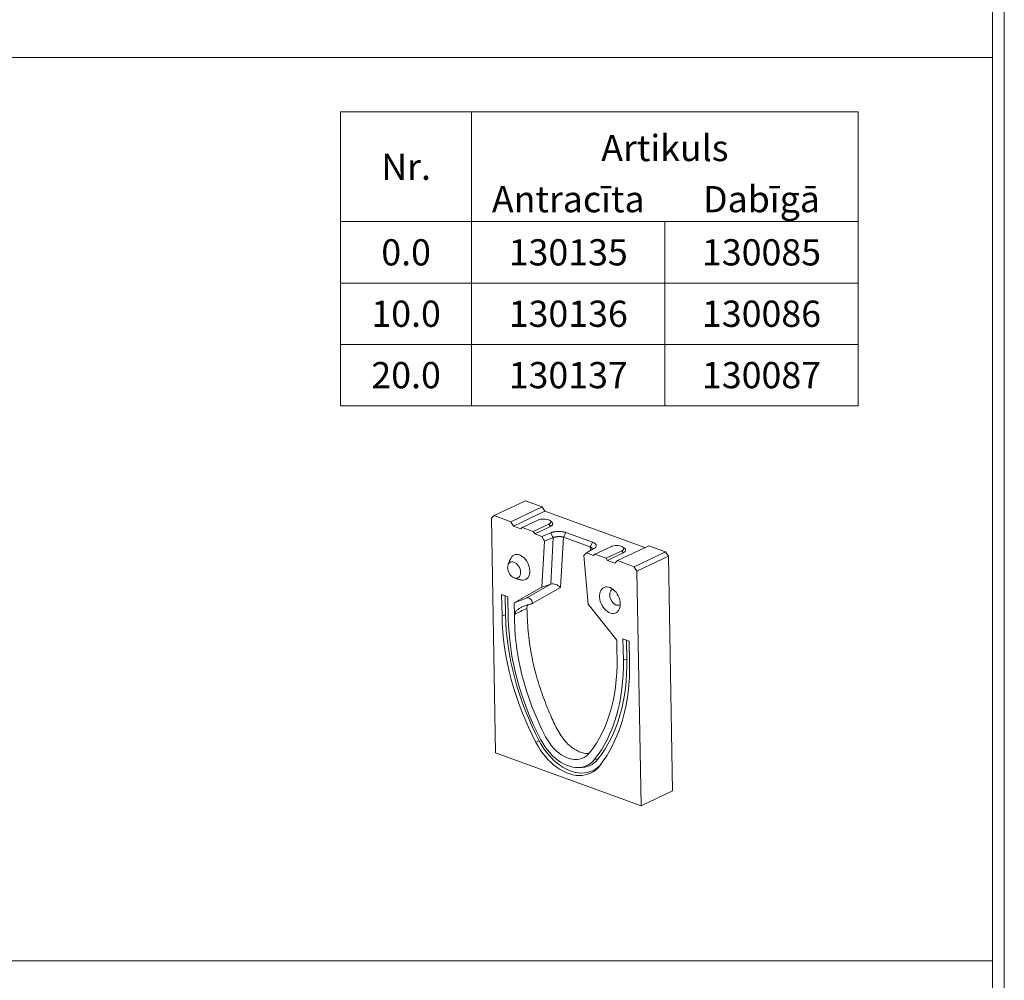
# Model space of a CAD drawing. Units: millimetres. Extents: x 69657 to 75635, y -18058 to -13822.
# Drawn here: x 74583 to 75635, y -17032 to -16006 of the extents above; entities that cross this region are included whole.
import ezdxf
from ezdxf.enums import TextEntityAlignment as Align

# ---------------------------------------------------------------- set-up
doc = ezdxf.new("R2010")
doc.units = ezdxf.units.MM
doc.layers.add('DUENN-18', color=7, linetype='Continuous', lineweight=9)
doc.styles.add('STANDARD-ANSI', font='arial.ttf')

msp = doc.modelspace()

# ---------------------------------------------------------------- linework, layer by layer
at = {"layer": 'DUENN-18'}
for p, q in [((75634.734, -13822.3178, 156.4479), (75634.734, -18058.114, 156.4479)), ((75622.0775, -13840.2159, 156.4479), (75622.0775, -18040.2159, 156.4479)), ((72939.2515, -16046.827, 156.4479), (75622.0775, -16046.827, 156.4479)), ((74925.7551, -16104.9358), (74925.7551, -16287.6839)), ((75272.1725, -16222.115), (75272.1725, -16287.6839)), ((75272.1725, -16287.6839), (75272.1725, -16353.2529)), ((75272.1725, -16353.2529), (75272.1725, -16418.8218)), ((75089.7026, -16536.1099), (75123.2914, -16520.1514)), ((75141.0654, -16526.6306), (75123.2914, -16520.1514)), ((75107.4766, -16542.5891), (75141.0654, -16526.6306)), ((75110.5027, -16547.3027), (75144.0915, -16531.3441)), ((75144.0915, -16531.3441), (75141.0654, -16526.6306)), ((75250.8153, -16570.2482), (75144.0915, -16531.3441)), ((75089.7026, -16536.1099), (75086.804, -16538.6638)), ((75086.804, -16538.6638), (75091.2031, -16789.391)), ((75107.4766, -16542.5891), (75089.7026, -16536.1099)), ((75110.5027, -16547.3027), (75107.4766, -16542.5891)), ((75136.5225, -16540.8811), (75119.7281, -16548.8604)), ((75118.2789, -16550.1373), (75110.5027, -16547.3027)), ((75119.7281, -16548.8604), (75118.2789, -16550.1373)), ((75119.7281, -16548.8604), (75131.5775, -16553.1798)), ((75131.5775, -16553.1798), (75148.3719, -16545.2006)), ((75131.5775, -16553.1798), (75133.0905, -16555.5366)), ((75133.0905, -16555.5366), (75149.8849, -16547.5574)), ((75148.3719, -16545.2006), (75149.8849, -16547.5574)), ((75140.5848, -16558.2685), (75133.0905, -16555.5366)), ((75140.5848, -16558.2685), (75150.1972, -16554.414)), ((75143.6166, -16563.2977), (75140.5848, -16558.2685)), ((75143.6166, -16563.2977), (75140.8977, -16612.5399)), ((75152.9721, -16559.5461), (75143.6166, -16563.2977)), ((75150.2244, -16609.3119), (75152.9721, -16559.5461)), ((75163.8196, -16559.0677), (75160.8475, -16612.8967)), ((75192.3096, -16569.4532), (75163.8196, -16559.0677)), ((75166.4429, -16554.1573), (75194.933, -16564.5428)), ((75196.4613, -16571.2786), (75188.5459, -16575.7518)), ((75192.6541, -16573.4301), (75192.3096, -16569.4532)), ((75214.2838, -16569.2275), (75197.4895, -16577.2068)), ((75209.3388, -16581.5262), (75226.1332, -16573.5469)), ((75221.5266, -16584.1638), (75255.1153, -16568.2052)), ((75226.1332, -16573.5469), (75227.6462, -16575.9037)), ((75239.3006, -16590.6429), (75272.8893, -16574.6844)), ((75272.8893, -16574.6844), (75255.1153, -16568.2052)), ((75275.9154, -16579.398), (75272.8893, -16574.6844)), ((75188.5459, -16575.7518), (75185.6527, -16578.6211)), ((75190.1456, -16630.4922), (75185.6527, -16578.6211)), ((75196.0402, -16578.4837), (75188.5459, -16575.7518)), ((75197.4895, -16577.2068), (75196.0402, -16578.4837)), ((75197.4895, -16577.2068), (75209.3388, -16581.5262)), ((75209.3388, -16581.5262), (75210.8518, -16583.883)), ((75210.8518, -16583.883), (75227.6462, -16575.9037)), ((75218.628, -16586.7176), (75210.8518, -16583.883)), ((75221.5266, -16584.1638), (75218.628, -16586.7176)), ((75239.3006, -16590.6429), (75221.5266, -16584.1638)), ((75242.3267, -16595.3565), (75275.9154, -16579.398)), ((75280.3144, -16830.1252), (75275.9154, -16579.398)), ((75242.3267, -16595.3565), (75239.3006, -16590.6429)), ((75246.7257, -16846.0837), (75242.3267, -16595.3565)), ((75140.8977, -16612.5399), (75111.2046, -16629.2458)), ((75123.4008, -16624.4033), (75150.2244, -16609.3119)), ((75160.8475, -16612.8967), (75130.5613, -16629.9362)), ((75150.2244, -16609.3119), (75140.8977, -16612.5399)), ((75097.8023, -16620.2985), (75098.2008, -16643.0093)), ((75104.4676, -16622.7282), (75097.8023, -16620.2985)), ((75101.6075, -16621.6856), (75101.9661, -16642.1257)), ((75104.8661, -16645.439), (75104.4676, -16622.7282)), ((75123.4008, -16624.4033), (75111.2046, -16629.2458)), ((75111.2046, -16629.2458), (75111.4197, -16641.5097)), ((75130.5611, -16629.9863), (75130.5622, -16629.9856)), ((75130.5613, -16629.9362), (75130.5622, -16629.9856)), ((75130.5622, -16629.9856), (75130.6302, -16630.0104)), ((75220.811, -16669.2007), (75190.1456, -16630.4922)), ((75101.9661, -16642.1257), (75098.2008, -16643.0093)), ((75111.4197, -16641.5097), (75111.5313, -16647.8687)), ((75221.0262, -16681.4645), (75220.811, -16669.2007)), ((75234.0698, -16669.9721), (75227.4045, -16667.5424)), ((75227.4045, -16667.5424), (75227.803, -16690.2532)), ((75231.2097, -16668.9295), (75231.5683, -16689.3696)), ((75234.4682, -16692.6829), (75234.0698, -16669.9721)), ((75221.1377, -16687.8235), (75221.0262, -16681.4645)), ((75231.5683, -16689.3696), (75227.803, -16690.2532)), ((75137.9676, -16776.621), (75134.4399, -16778.3923)), ((75091.2031, -16789.391), (75246.7257, -16846.0837)), ((75200.7285, -16796.1496), (75197.1725, -16796.3086)), ((75204.362, -16800.8238), (75202.5438, -16803.2182)), ((75204.362, -16800.8238), (75204.8272, -16800.231)), ((75246.7257, -16846.0837), (75280.3144, -16830.1252)), ((72939.2515, -17011.5088, 156.4479), (75622.0775, -17011.5088, 156.4479))]:
    msp.add_line(p, q, dxfattribs=at)
for points in [[(74925.7551, -16104.9358), (75065.7562, -16104.9358), (75065.7562, -16222.115), (74925.7551, -16222.115)], [(75065.7562, -16104.9358), (75478.5889, -16104.9358), (75478.5889, -16222.115), (75065.7562, -16222.115)], [(75065.7562, -16222.115), (74925.7551, -16222.115), (74925.7551, -16287.6839), (75065.7562, -16287.6839)], [(75065.7562, -16222.115), (75272.1725, -16222.115), (75272.1725, -16287.6839), (75065.7562, -16287.6839)], [(75272.1725, -16222.115), (75478.5889, -16222.115), (75478.5889, -16287.6839), (75272.1725, -16287.6839)], [(75065.7562, -16287.6839), (74925.7551, -16287.6839), (74925.7551, -16353.2529), (75065.7562, -16353.2529)], [(75065.7562, -16287.6839), (75272.1725, -16287.6839), (75272.1725, -16353.2529), (75065.7562, -16353.2529)], [(75272.1725, -16287.6839), (75478.5889, -16287.6839), (75478.5889, -16353.2529), (75272.1725, -16353.2529)], [(75065.7562, -16353.2529), (74925.7551, -16353.2529), (74925.7551, -16418.8218), (75065.7562, -16418.8218)], [(75065.7562, -16353.2529), (75272.1725, -16353.2529), (75272.1725, -16418.8218), (75065.7562, -16418.8218)], [(75272.1725, -16353.2529), (75478.5889, -16353.2529), (75478.5889, -16418.8218), (75272.1725, -16418.8218)]]:
    msp.add_lwpolyline(points, close=True, dxfattribs=at)
at = {"layer": 'DUENN-18', "flags": 128}
for points in [[(75148.3719, -16545.2006), (75149.4192, -16544.5782), (75150.1169, -16543.8788), (75150.43, -16543.1374), (75150.3429, -16542.3911), (75149.8598, -16541.6774), (75149.005, -16541.0321), (75147.8214, -16540.4875), (75146.3683, -16540.0709), (75144.7186, -16539.8033), (75142.9549, -16539.698), (75141.1659, -16539.7603), (75139.441, -16539.9871), (75137.8669, -16540.3671), (75136.5225, -16540.8811)], [(75149.8849, -16547.5574), (75151.0532, -16546.8828), (75151.8919, -16546.1304), (75152.369, -16545.3292), (75152.4659, -16544.5098), (75152.1791, -16543.7037), (75151.5195, -16542.9421), (75151.3244, -16542.7817)], [(75226.1332, -16573.5469), (75227.1805, -16572.9246), (75227.8782, -16572.2252), (75228.1913, -16571.4837), (75228.1042, -16570.7375), (75227.6211, -16570.0238), (75226.7663, -16569.3784), (75225.5827, -16568.8338), (75224.1296, -16568.4173), (75222.4799, -16568.1496), (75220.7162, -16568.0443), (75218.9272, -16568.1067), (75217.2023, -16568.3335), (75215.6282, -16568.7135), (75214.2838, -16569.2275)], [(75227.6462, -16575.9037), (75228.8145, -16575.2292), (75229.6532, -16574.4768), (75230.1303, -16573.6755), (75230.2273, -16572.8561), (75229.9404, -16572.0501), (75229.2809, -16571.2884), (75229.0857, -16571.128)], [(75118.0049, -16596.6345), (75117.8435, -16594.9374), (75117.4236, -16593.2089), (75116.7613, -16591.5156), (75115.8819, -16589.9225), (75114.8193, -16588.4908), (75113.6144, -16587.2755), (75112.3134, -16586.3233), (75110.9663, -16585.6709), (75109.6249, -16585.3433), (75108.3408, -16585.3531), (75107.1633, -16585.6999), (75106.1376, -16586.3704), (75105.3031, -16587.3388), (75104.6921, -16588.5679), (75104.3278, -16590.0105), (75104.2243, -16591.6111), (75104.3856, -16593.3083), (75104.8056, -16595.0367), (75105.4679, -16596.73), (75106.3473, -16598.3232), (75107.4099, -16599.7549), (75108.6148, -16600.9702), (75109.9158, -16601.9223), (75111.2629, -16602.5747), (75112.6043, -16602.9023), (75113.8884, -16602.8926), (75115.0659, -16602.5458), (75116.0916, -16601.8753), (75116.926, -16600.9069), (75117.5371, -16599.6778), (75117.9014, -16598.2352), (75118.0049, -16596.6345)], [(75127.899, -16595.1648), (75127.7307, -16593.056), (75127.302, -16590.9027), (75126.6237, -16588.758), (75125.7123, -16586.6747), (75124.5904, -16584.7041), (75123.2855, -16582.8946), (75121.8298, -16581.2909), (75120.2591, -16579.9324), (75118.6122, -16578.8526), (75116.9295, -16578.078), (75115.2524, -16577.6278), (75113.6224, -16577.5131), (75112.0795, -16577.7366), (75110.6617, -16578.2928), (75109.4039, -16579.1681), (75108.3371, -16580.3409), (75107.4876, -16581.7824), (75107.2983, -16582.2132)], [(75117.9367, -16604.6043), (75119.0687, -16604.8727), (75120.6987, -16604.9875), (75122.2416, -16604.764), (75123.6594, -16604.2078), (75124.9172, -16603.3324), (75125.984, -16602.1596), (75126.8335, -16600.7182), (75127.4449, -16599.0436), (75127.803, -16597.1772), (75127.899, -16595.1648)], [(75224.5452, -16630.3953), (75224.3785, -16628.2677), (75223.9554, -16626.0951), (75223.2857, -16623.9284), (75222.3851, -16621.8184), (75221.2748, -16619.8145), (75219.9807, -16617.9636), (75218.5333, -16616.3093), (75216.9664, -16614.8901), (75215.3168, -16613.7395), (75213.6231, -16612.8844), (75211.925, -16612.3448), (75210.2623, -16612.1334), (75208.6741, -16612.255), (75207.1974, -16612.707), (75205.867, -16613.4787), (75204.7141, -16614.5519), (75203.7655, -16615.9016), (75203.0437, -16617.4961), (75202.5654, -16619.298), (75202.342, -16621.2651), (75202.3786, -16623.3513), (75202.6744, -16625.5077), (75203.2224, -16627.6837), (75204.0099, -16629.8284), (75205.0183, -16631.8914), (75206.224, -16633.8244), (75207.5988, -16635.5822), (75209.1104, -16637.1235), (75210.7234, -16638.4121), (75212.4, -16639.4179), (75214.1009, -16640.1174), (75215.7862, -16640.494), (75217.4164, -16640.539), (75218.9534, -16640.2513), (75220.361, -16639.6377), (75221.6064, -16638.7126), (75222.6602, -16637.4975), (75223.4978, -16636.0211), (75224.0997, -16634.3179), (75224.4515, -16632.4279), (75224.5452, -16630.3953)], [(75216.6433, -16614.6386), (75216.2357, -16614.8012), (75215.2186, -16615.4661), (75214.3911, -16616.4264), (75213.7851, -16617.6453), (75213.4238, -16619.0759), (75213.3212, -16620.6632), (75213.4812, -16622.3463), (75213.8976, -16624.0604), (75214.5545, -16625.7396), (75215.4265, -16627.3195), (75216.4803, -16628.7393), (75217.6752, -16629.9445), (75218.9654, -16630.8887), (75220.3013, -16631.5357), (75221.6315, -16631.8606), (75222.905, -16631.8509), (75224.0727, -16631.507), (75224.5379, -16631.2548)], [(75098.2008, -16643.0093), (75098.4837, -16651.3214), (75099.0422, -16659.7202), (75099.8752, -16668.1916), (75100.9813, -16676.7212), (75102.3587, -16685.2949), (75104.0052, -16693.8983), (75105.9178, -16702.5168), (75108.0935, -16711.1361), (75110.5285, -16719.7417), (75113.2189, -16728.3191), (75116.16, -16736.8539), (75119.3469, -16745.3319), (75122.7743, -16753.7387), (75126.4364, -16762.0603), (75130.3271, -16770.2828), (75134.4399, -16778.3923)], [(75101.9661, -16642.1257), (75102.2472, -16650.3833), (75102.802, -16658.727), (75103.6295, -16667.1428), (75104.7284, -16675.6166), (75106.0968, -16684.1341), (75107.7324, -16692.681), (75109.6325, -16701.243), (75111.7939, -16709.8058), (75114.213, -16718.3549), (75116.8857, -16726.8761), (75119.8075, -16735.355), (75122.9735, -16743.7774), (75126.3785, -16752.1291), (75130.0166, -16760.3962), (75133.8818, -16768.5647), (75137.9676, -16776.621)], [(75139.6364, -16775.3349), (75135.6903, -16767.5541), (75131.9573, -16759.6649), (75128.4436, -16751.6806), (75125.1551, -16743.6144), (75122.0973, -16735.4801), (75119.2754, -16727.2912), (75116.6942, -16719.0614), (75114.3578, -16710.8046), (75112.2703, -16702.5347), (75110.4352, -16694.2654), (75108.8555, -16686.0108), (75107.5339, -16677.7846), (75106.4726, -16669.6006), (75105.6733, -16661.4726), (75105.1375, -16653.4142), (75104.8661, -16645.439)], [(75111.5313, -16647.8687), (75111.8177, -16656.0192), (75112.392, -16664.2594), (75113.2532, -16672.5734), (75114.3997, -16680.9455), (75115.8292, -16689.3596), (75117.539, -16697.7997), (75119.5259, -16706.2496), (75121.7861, -16714.6932), (75124.3152, -16723.1144), (75127.1085, -16731.4971), (75130.1605, -16739.8253), (75133.4655, -16748.0832), (75137.0172, -16756.2549), (75140.8087, -16764.3248), (75144.8329, -16772.2776)], [(75191.8011, -16789.3989), (75195.5962, -16784.2965), (75199.1516, -16778.9047), (75202.4603, -16773.2339), (75205.5163, -16767.2948), (75208.3135, -16761.0988), (75210.8466, -16754.6577), (75213.1109, -16747.9838), (75215.102, -16741.0899), (75216.816, -16733.9891), (75218.2498, -16726.695), (75219.4006, -16719.2215), (75220.2661, -16711.5829), (75220.8448, -16703.7937), (75221.1355, -16695.8689), (75221.1377, -16687.8235)], [(75227.803, -16690.2532), (75227.8097, -16698.132), (75227.5516, -16705.9009), (75227.0291, -16713.5471), (75226.2432, -16721.0577), (75225.195, -16728.4201), (75223.8865, -16735.6219), (75222.3198, -16742.6511), (75220.4975, -16749.4958), (75218.4227, -16756.1445), (75216.0988, -16762.5862), (75213.5298, -16768.81), (75210.7199, -16774.8054), (75207.674, -16780.5625), (75204.397, -16786.0714), (75200.8946, -16791.3231), (75197.1725, -16796.3086)], [(75231.5683, -16689.3696), (75231.575, -16697.3021), (75231.3152, -16705.1242), (75230.7891, -16712.8227), (75229.9978, -16720.3846), (75228.9425, -16727.7973), (75227.6251, -16735.0483), (75226.0476, -16742.1255), (75224.2129, -16749.0169), (75222.1239, -16755.7111), (75219.7841, -16762.1968), (75217.1976, -16768.4632), (75214.3685, -16774.4995), (75211.3017, -16780.2959), (75208.0024, -16785.8425), (75204.476, -16791.13), (75200.7285, -16796.1496)], [(75202.5438, -16803.2182), (75206.4232, -16798.0221), (75210.0736, -16792.5486), (75213.489, -16786.807), (75216.6636, -16780.8068), (75219.5921, -16774.5581), (75222.2697, -16768.0714), (75224.6917, -16761.3576), (75226.8542, -16754.428), (75228.7534, -16747.2941), (75230.3863, -16739.9681), (75231.7501, -16732.462), (75232.8425, -16724.7887), (75233.6617, -16716.9608), (75234.2062, -16708.9916), (75234.4752, -16700.8945), (75234.4682, -16692.6829)], [(75144.8329, -16772.2776), (75146.7256, -16775.619), (75148.8151, -16778.8033), (75151.0819, -16781.8011), (75153.5049, -16784.5845), (75156.0617, -16787.1277), (75158.7286, -16789.4071), (75161.4808, -16791.4015), (75164.2929, -16793.0925), (75167.1386, -16794.4644), (75169.9917, -16795.5044), (75172.8257, -16796.203), (75175.6142, -16796.5535), (75178.3314, -16796.5529), (75180.9522, -16796.201), (75183.4521, -16795.5011), (75185.808, -16794.4598), (75187.9981, -16793.0867), (75190.002, -16791.3945), (75191.8011, -16789.3989)], [(75134.4399, -16778.3923), (75136.6859, -16782.4098), (75139.1297, -16786.2771), (75141.7558, -16789.9698), (75144.5477, -16793.4644), (75147.4876, -16796.7388), (75150.5569, -16799.7723), (75153.7363, -16802.5457), (75157.0055, -16805.0414), (75160.3438, -16807.2436), (75163.7302, -16809.1383), (75167.1431, -16810.7137), (75170.561, -16811.9596), (75173.9623, -16812.8683), (75177.3253, -16813.4339), (75180.6289, -16813.6528), (75183.852, -16813.5238), (75186.9743, -16813.0476), (75189.9761, -16812.2271), (75192.8382, -16811.0677), (75195.5426, -16809.5767), (75198.0721, -16807.7635), (75200.4108, -16805.6395), (75202.5438, -16803.2182)], [(75137.9676, -16776.621), (75140.1572, -16780.5377), (75142.5397, -16784.308), (75145.0999, -16787.9079), (75147.8217, -16791.3148), (75150.6878, -16794.507), (75153.6801, -16797.4644), (75156.7796, -16800.1681), (75159.9667, -16802.6012), (75163.2213, -16804.7481), (75166.5226, -16806.5953), (75169.8499, -16808.1311), (75173.1821, -16809.3458), (75176.4979, -16810.2316), (75179.7766, -16810.783), (75182.9972, -16810.9965), (75186.1394, -16810.8707), (75189.1834, -16810.4064), (75192.1097, -16809.6066), (75194.9, -16808.4763), (75197.5365, -16807.0227), (75200.0026, -16805.2549), (75202.2826, -16803.1843), (75204.362, -16800.8238)], [(75197.1725, -16796.3086), (75195.1896, -16798.536), (75192.9996, -16800.4608), (75190.6193, -16802.0684), (75188.0666, -16803.3466), (75185.361, -16804.2856), (75182.523, -16804.8784), (75179.5742, -16805.1203), (75176.5369, -16805.0097), (75173.4343, -16804.5473), (75170.2898, -16803.7366), (75167.1274, -16802.5838), (75163.9711, -16801.0977), (75160.8449, -16799.2895), (75157.7724, -16797.1729), (75154.7771, -16794.7641), (75151.8816, -16792.0814), (75149.108, -16789.145), (75146.4773, -16785.9774), (75144.0096, -16782.6025), (75141.7235, -16779.046), (75139.6364, -16775.3349)]]:
    msp.add_lwpolyline(points, dxfattribs=at)
at = {"layer": 'DUENN-18'}
msp.add_arc((75182.2066, -16781.8236), 23.4157, 267.3180636, 322.2793578, dxfattribs=at)
for centre, major_axis, ratio, start_param, end_param in [((75155.4733, -16615.4501), (7.3274, -4.5607), 0.62514381, 1.189296885, 2.67282675), ((75122.8909, -16633.7815), (4.9404, 9.3588), 0.627180871, 5.43279123, 6.916321094)]:
    msp.add_ellipse(centre, major_axis=major_axis, ratio=ratio, start_param=start_param, end_param=end_param, dxfattribs=at)
for points, degree in [([(75151.3244, -16542.7817), (75149.5235, -16541.38)], 1), ([(75150.1972, -16554.414), (75151.1222, -16556.1247), (75152.0472, -16557.8354), (75152.9721, -16559.5461)], 3), ([(75166.4429, -16554.1573), (75165.5685, -16555.7941), (75164.694, -16557.4309), (75163.8196, -16559.0677)], 3), ([(75194.933, -16564.5428), (75194.0585, -16566.1796), (75193.1841, -16567.8164), (75192.3096, -16569.4532)], 3), ([(75229.0857, -16571.128), (75227.2848, -16569.7264)], 1), ([(75107.2983, -16582.2132), (75104.7865, -16588.3242)], 1), ([(75111.6126, -16602.6914), (75117.9367, -16604.6043)], 1), ([(75124.833, -16635.1181), (75120.3619, -16637.2486), (75115.8908, -16639.3791), (75111.4197, -16641.5097)], 3), ([(75130.6302, -16630.0104), (75130.6074, -16630.0021), (75130.5843, -16629.9941), (75130.5611, -16629.9863)], 3), ([(75178.121, -16805.1111), (75181.1109, -16805.2137)], 1)]:
    msp.add_open_spline(points, degree=degree, dxfattribs=at)
for points, knots in [([(75150.1972, -16554.414), (75150.2812, -16554.3806), (75150.4488, -16554.3141), (75150.7084, -16554.2181), (75150.9734, -16554.1252), (75151.2444, -16554.0357), (75151.5212, -16553.9495), (75151.8039, -16553.8665), (75152.0924, -16553.7869), (75152.3868, -16553.7105), (75152.6871, -16553.6374), (75152.9932, -16553.5677), (75153.3052, -16553.5012), (75153.6231, -16553.438), (75154.5274, -16553.2707), (75156.0729, -16553.059), (75158.2981, -16552.938), (75160.5265, -16552.9887), (75162.1732, -16553.1616), (75163.2609, -16553.3335), (75163.8416, -16553.4405), (75164.4024, -16553.5595), (75164.9436, -16553.6905), (75165.4645, -16553.8337), (75165.9672, -16553.9883), (75166.2842, -16554.1009), (75166.4429, -16554.1573)], [0, 0, 0, 0, 0.019160497, 0.038268825, 0.057341301, 0.076394334, 0.095444382, 0.114507911, 0.133601355, 0.152741067, 0.171943285, 0.191224086, 0.210599354, 0.230084741, 0.249695634, 0.37502061, 0.499424469, 0.623861836, 0.749493247, 0.785896032, 0.821923898, 0.857676764, 0.893256869, 0.928767939, 0.964314308, 1, 1, 1, 1]), ([(75163.8196, -16559.0677), (75163.7524, -16559.0472), (75163.6192, -16559.0066), (75163.4138, -16558.9496), (75163.2071, -16558.8961), (75162.9991, -16558.8463), (75162.7903, -16558.8001), (75162.5812, -16558.7574), (75162.3722, -16558.7181), (75162.1636, -16558.6821), (75161.9559, -16558.6494), (75161.7493, -16558.6197), (75161.5443, -16558.593), (75161.3411, -16558.5692), (75161.1401, -16558.5481), (75160.9414, -16558.5297), (75160.7454, -16558.5137), (75160.5523, -16558.5002), (75160.3623, -16558.4889), (75160.1755, -16558.4797), (75159.9922, -16558.4725), (75159.8126, -16558.4671), (75159.6368, -16558.4635), (75159.4648, -16558.4615), (75159.2969, -16558.461), (75159.1332, -16558.4618), (75158.9737, -16558.4639), (75158.8185, -16558.4671), (75158.6678, -16558.4712), (75158.5215, -16558.4763), (75158.2153, -16558.4888), (75157.7502, -16558.5163), (75157.1315, -16558.572), (75156.5285, -16558.6449), (75155.9442, -16558.7341), (75155.3815, -16558.8385), (75154.843, -16558.9569), (75154.3307, -16559.0878), (75153.8472, -16559.2304), (75153.3916, -16559.3822), (75153.1113, -16559.4918), (75152.9721, -16559.5461)], [0, 0, 0, 0, 0.022672756, 0.044960788, 0.066864104, 0.088382711, 0.109516618, 0.130265833, 0.150630366, 0.170610227, 0.190205426, 0.209415976, 0.228241889, 0.246683177, 0.264739856, 0.282411941, 0.299699447, 0.316602394, 0.3331208, 0.349254685, 0.365004073, 0.380368987, 0.395349452, 0.409945498, 0.424157155, 0.437984456, 0.451427437, 0.464486139, 0.477160604, 0.48945088, 0.501357019, 0.554318217, 0.60658225, 0.658152242, 0.709031444, 0.759223241, 0.808731161, 0.857558881, 0.905710233, 0.953189216, 1, 1, 1, 1]), ([(75194.933, -16564.5428), (75195.0172, -16564.5738), (75195.1855, -16564.6358), (75195.429, -16564.7326), (75195.6654, -16564.832), (75195.8942, -16564.9343), (75196.1155, -16565.0394), (75196.3293, -16565.1474), (75196.5356, -16565.2582), (75196.7343, -16565.3718), (75196.9255, -16565.4882), (75197.1091, -16565.6075), (75197.2853, -16565.7296), (75197.4539, -16565.8545), (75197.9037, -16566.2113), (75198.4957, -16566.8295), (75198.9099, -16567.742), (75198.915, -16568.6761), (75198.5955, -16569.3827), (75198.2466, -16569.8562), (75198.0243, -16570.1106), (75197.7721, -16570.3583), (75197.4901, -16570.5991), (75197.1779, -16570.833), (75196.8377, -16571.0606), (75196.5869, -16571.2058), (75196.4613, -16571.2786)], [0, 0, 0, 0, 0.019232971, 0.038412989, 0.05755619, 0.0766788, 0.0957971, 0.11492738, 0.134085902, 0.153288853, 0.172552311, 0.191892201, 0.211324261, 0.230864007, 0.250526699, 0.376104339, 0.500595507, 0.62494569, 0.750324411, 0.786629005, 0.822550206, 0.858188825, 0.893648084, 0.929032776, 0.964448355, 1, 1, 1, 1]), ([(75194.8527, -16572.1876), (75194.8918, -16572.0613), (75195.0442, -16571.569), (75194.4742, -16570.8308), (75193.553, -16570.0377), (75192.7428, -16569.6568), (75192.3096, -16569.4532)], [0, 0, 0, 0, 0.126299357, 0.492208647, 0.728524474, 1, 1, 1, 1]), ([(75111.4197, -16641.5097), (75111.4157, -16641.2768), (75111.4416, -16641.0402), (75111.55, -16640.5595), (75111.6312, -16640.3225), (75111.8327, -16639.8625), (75111.9547, -16639.636), (75112.225, -16639.2013), (75112.3727, -16638.9933), (75112.844, -16638.3904), (75113.1982, -16638.0136), (75113.9377, -16637.3125), (75114.3237, -16636.9872), (75115.1175, -16636.3705), (75115.5255, -16636.0796), (75116.3585, -16635.5238), (75116.7833, -16635.2593), (75118.0621, -16634.5069), (75118.9263, -16634.0553), (75120.6709, -16633.221), (75121.5515, -16632.839), (75123.3256, -16632.1309), (75124.2193, -16631.8051), (75126.0181, -16631.2025), (75126.9246, -16630.9256), (75128.2868, -16630.5464), (75128.7412, -16630.4261), (75129.4233, -16630.2545), (75129.6508, -16630.1988), (75130.1058, -16630.0904), (75130.3346, -16630.0374), (75130.5611, -16629.9863)], [0, 0, 0, 0, 0.03125, 0.03125, 0.0625, 0.0625, 0.09375, 0.09375, 0.125, 0.125, 0.1875, 0.1875, 0.25, 0.25, 0.3125, 0.3125, 0.375, 0.375, 0.5, 0.5, 0.625, 0.625, 0.75, 0.75, 0.875, 0.875, 0.9375, 0.9375, 0.96875, 0.96875, 1, 1, 1, 1]), ([(75125.9722, -16631.2765), (75125.8667, -16631.3779), (75125.316, -16631.9067), (75124.9161, -16633.2897), (75124.8566, -16634.5987), (75124.833, -16635.1181)], [0, 0, 0, 0, 0.125079575, 0.652842202, 1, 1, 1, 1]), ([(75124.833, -16635.1181), (75124.946, -16639.1355), (75125.1725, -16647.1864), (75126.1126, -16659.4669), (75127.543, -16671.8789), (75129.5461, -16684.3811), (75132.1478, -16696.9134), (75135.2489, -16708.813), (75138.7287, -16720.0339), (75142.4098, -16730.5754), (75146.2071, -16740.1441), (75149.8258, -16748.8059), (75153.2335, -16756.5635), (75157.0218, -16764.1282), (75161.0176, -16770.8941), (75165.3172, -16776.6177), (75169.7604, -16781.2037), (75174.5316, -16784.9544), (75179.5002, -16787.8157), (75184.5044, -16789.578), (75188.4383, -16790.3588), (75190.5542, -16790.1569), (75191.1209, -16790.1029)], [0, 0, 0, 0, 0.069575495, 0.139432167, 0.20935701, 0.279190029, 0.34883441, 0.418267876, 0.477426968, 0.536630901, 0.595789757, 0.640399351, 0.685128816, 0.729632702, 0.773933573, 0.809439938, 0.844946281, 0.880451507, 0.915956711, 0.951480301, 0.987003753, 1, 1, 1, 1])]:
    msp.add_open_spline(points, degree=3, knots=knots, dxfattribs=at)

# ---------------------------------------------------------------- texts
at = {"layer": 'DUENN-18', "style": 'STANDARD-ANSI'}
for s, p in [('Artikuls', (75272.1725, -16143.49)), ('Nr.', (74995.7557, -16163.5254)), ('Antracīta', (75168.9644, -16198.1303)), ('Dabīgā', (75375.3807, -16198.1303)), ('0.0', (74995.7557, -16254.8995)), ('130135', (75168.9644, -16254.8995)), ('130085', (75375.3807, -16254.8995)), ('10.0', (74995.7557, -16320.4684)), ('130136', (75168.9644, -16320.4684)), ('130086', (75375.3807, -16320.4684)), ('20.0', (74995.7557, -16386.0373)), ('130137', (75168.9644, -16386.0373)), ('130087', (75375.3807, -16386.0373))]:
    msp.add_text(s, height=27.99965, dxfattribs=at).set_placement(p, align=Align.MIDDLE_CENTER)

doc.saveas('drawing.dxf')
